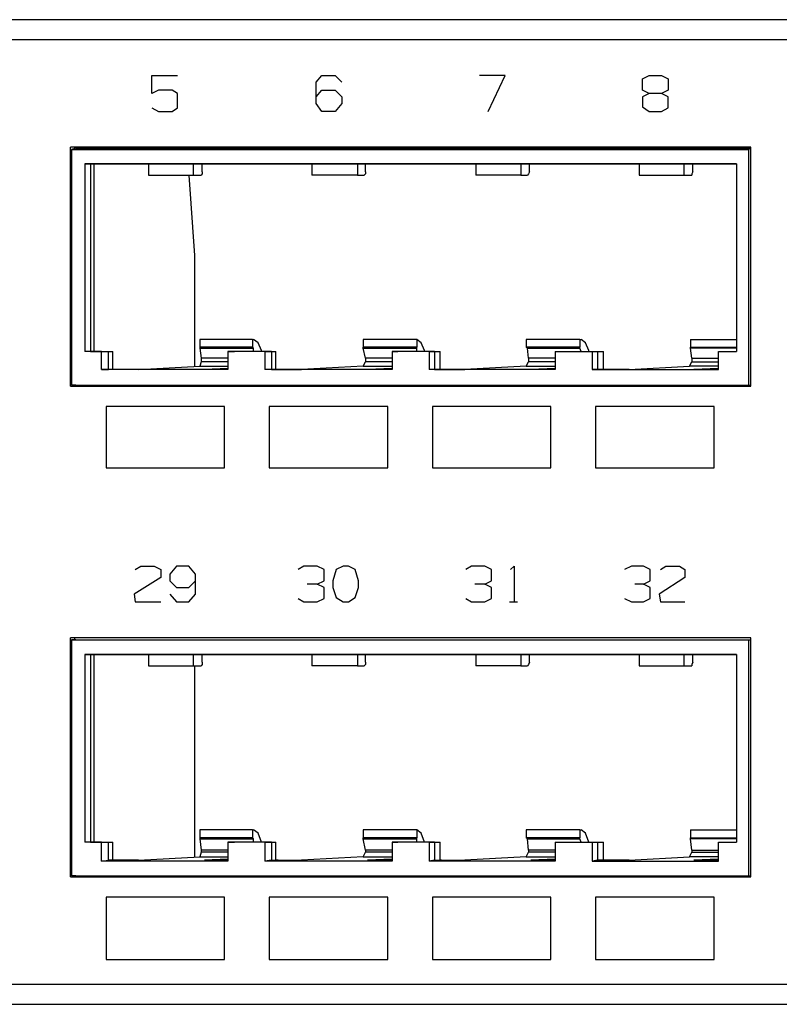
# Model space of a CAD drawing. Extents: x -8.2 to 10.8, y 3.6 to 15.9.
# Drawn here: x -4.7 to -2.1, y 3.6 to 7.1 of the extents above; entities that cross this region are included whole.
import ezdxf

# ---------------------------------------------------------------- set-up
doc = ezdxf.new("R2010")
doc.units = 0
doc.header["$MEASUREMENT"] = 0
doc.layers.add('7', color=7, linetype='CONTINUOUS')

msp = doc.modelspace()

# ---------------------------------------------------------------- linework, layer by layer
at = {"layer": '7'}
for p, q in [((0.7527, 7.0905), (-7.3221, 7.0905)), ((0.7212, 7.0197), (-7.3536, 7.0197)), ((-4.2788, 6.8937), (-4.1883, 6.8937)), ((-4.2788, 6.8307), (-4.2788, 6.8937)), ((-3.7001, 6.8701), (-3.6804, 6.8937)), ((-3.7001, 6.7952), (-3.7001, 6.8701)), ((-3.6804, 6.8937), (-3.6332, 6.8937)), ((-3.6332, 6.8937), (-3.6095, 6.8701)), ((-3.0347, 6.8937), (-3.1253, 6.8937)), ((-3.0938, 6.7677), (-3.0347, 6.8937)), ((-2.5505, 6.8819), (-2.5269, 6.8937)), ((-2.5505, 6.8425), (-2.5505, 6.8819)), ((-2.5269, 6.8937), (-2.4835, 6.8937)), ((-2.4835, 6.8937), (-2.4599, 6.8819)), ((-2.4599, 6.8819), (-2.4599, 6.8425)), ((-4.2552, 6.8425), (-4.2788, 6.8307)), ((-4.208, 6.8425), (-4.2552, 6.8425)), ((-4.1883, 6.8307), (-4.208, 6.8425)), ((-3.7001, 6.8189), (-3.6804, 6.8425)), ((-3.6804, 6.8425), (-3.6332, 6.8425)), ((-3.6332, 6.8425), (-3.6095, 6.8189)), ((-2.5269, 6.8307), (-2.5505, 6.8425)), ((-2.4599, 6.8425), (-2.4835, 6.8307)), ((-4.1883, 6.7795), (-4.1883, 6.8307)), ((-3.6095, 6.8189), (-3.6095, 6.7952)), ((-2.5269, 6.8307), (-2.5505, 6.8189)), ((-2.5505, 6.8189), (-2.5505, 6.7834)), ((-2.4835, 6.8307), (-2.5269, 6.8307)), ((-2.4599, 6.8189), (-2.4835, 6.8307)), ((-2.4599, 6.7795), (-2.4599, 6.8189)), ((-4.2788, 6.7795), (-4.2552, 6.7677)), ((-4.2552, 6.7677), (-4.208, 6.7677)), ((-4.208, 6.7677), (-4.1883, 6.7795)), ((-3.6804, 6.7677), (-3.7001, 6.7952)), ((-3.6332, 6.7677), (-3.6804, 6.7677)), ((-3.6095, 6.7952), (-3.6332, 6.7677)), ((-2.5505, 6.7834), (-2.5269, 6.7677)), ((-2.5269, 6.7677), (-2.4835, 6.7677)), ((-2.4835, 6.7677), (-2.4599, 6.7795)), ((-2.1686, 6.6417), (-4.5662, 6.6417)), ((-4.5662, 5.7992), (-4.5662, 6.6417)), ((-4.5465, 6.6378), (-4.5623, 6.6338)), ((-4.5623, 6.6338), (-4.5623, 5.8031)), ((-4.5623, 6.6338), (-2.1765, 6.6338)), ((-4.5505, 6.6378), (-4.5505, 6.6417)), ((-4.5465, 6.6378), (-2.1686, 6.6378)), ((-2.1765, 6.6338), (-2.1686, 6.6378)), ((-2.1765, 6.6338), (-2.1765, 5.8031)), ((-2.1686, 5.7992), (-2.1686, 6.6417)), ((-4.515, 6.5827), (-4.515, 5.9212)), ((-2.2198, 6.5827), (-4.515, 6.5827)), ((-4.515, 6.5827), (-4.4954, 6.5827)), ((-4.4954, 6.5827), (-4.2906, 6.5827)), ((-4.4954, 6.5827), (-4.4954, 5.9212)), ((-4.4835, 6.5827), (-4.4835, 5.9212)), ((-4.2906, 6.5827), (-4.1332, 6.5827)), ((-4.2906, 6.5827), (-4.2906, 6.5433)), ((-4.1332, 6.5827), (-3.7158, 6.5827)), ((-4.1332, 6.5827), (-4.1332, 6.5433)), ((-4.1017, 6.5551), (-4.1017, 6.5827)), ((-3.7158, 6.5827), (-3.5544, 6.5827)), ((-3.7158, 6.5827), (-3.7158, 6.5433)), ((-3.5544, 6.5827), (-3.1371, 6.5827)), ((-3.5544, 6.5827), (-3.5544, 6.5433)), ((-3.5269, 6.5551), (-3.5269, 6.5827)), ((-3.1371, 6.5827), (-2.9796, 6.5827)), ((-3.1371, 6.5827), (-3.1371, 6.5433)), ((-2.9796, 6.5827), (-2.5623, 6.5827)), ((-2.9796, 6.5827), (-2.9796, 6.5433)), ((-2.9481, 6.5551), (-2.9481, 6.5827)), ((-2.5623, 6.5827), (-2.4048, 6.5827)), ((-2.5623, 6.5827), (-2.5623, 6.5433)), ((-2.4048, 6.5827), (-2.2198, 6.5827)), ((-2.4048, 6.5827), (-2.4048, 6.5433)), ((-2.3733, 6.5551), (-2.3733, 6.5827)), ((-2.2198, 6.5827), (-2.2198, 5.9212)), ((-4.2906, 6.5433), (-4.1332, 6.5433)), ((-4.1489, 6.5433), (-4.1292, 6.2598)), ((-4.1332, 6.5433), (-4.1056, 6.5433)), ((-4.1017, 6.5472), (-4.1056, 6.5433)), ((-4.1017, 6.5551), (-4.1017, 6.5472)), ((-3.5544, 6.5433), (-3.7158, 6.5433)), ((-3.5544, 6.5433), (-3.5308, 6.5433)), ((-3.5269, 6.5472), (-3.5308, 6.5433)), ((-3.5269, 6.5551), (-3.5269, 6.5472)), ((-2.9796, 6.5433), (-3.1371, 6.5433)), ((-2.9796, 6.5433), (-2.956, 6.5433)), ((-2.952, 6.5472), (-2.956, 6.5433)), ((-2.9481, 6.5551), (-2.952, 6.5472)), ((-2.5623, 6.5433), (-2.4048, 6.5433)), ((-2.4048, 6.5433), (-2.3772, 6.5433)), ((-2.3733, 6.5551), (-2.3772, 6.5472)), ((-2.3772, 6.5472), (-2.3772, 6.5433)), ((-4.1292, 6.2598), (-4.1292, 5.8701)), ((-4.1095, 5.9645), (-4.1095, 5.937)), ((-3.9245, 5.9645), (-4.1095, 5.9645)), ((-4.1095, 5.937), (-4.1095, 5.933)), ((-3.9245, 5.937), (-4.1095, 5.937)), ((-4.1095, 5.933), (-4.1056, 5.8976)), ((-4.1095, 5.933), (-3.9206, 5.933)), ((-3.9245, 5.9645), (-3.9206, 5.9645)), ((-3.9245, 5.9645), (-3.9245, 5.937)), ((-3.9206, 5.933), (-3.9245, 5.937)), ((-3.9048, 5.9527), (-3.9206, 5.9645)), ((-3.9206, 5.9212), (-3.9206, 5.933)), ((-3.893, 5.9252), (-3.9048, 5.9527)), ((-3.5347, 5.9645), (-3.5347, 5.937)), ((-3.3457, 5.9645), (-3.5347, 5.9645)), ((-3.3457, 5.937), (-3.5347, 5.937)), ((-3.5347, 5.933), (-3.5347, 5.937)), ((-3.5347, 5.933), (-3.3457, 5.933)), ((-3.5269, 5.8976), (-3.5347, 5.933)), ((-3.33, 5.9527), (-3.3457, 5.9645)), ((-3.3457, 5.9645), (-3.3457, 5.937)), ((-3.3457, 5.933), (-3.3457, 5.937)), ((-3.3457, 5.9212), (-3.3457, 5.933)), ((-3.3182, 5.9252), (-3.33, 5.9527)), ((-2.9599, 5.9645), (-2.9599, 5.937)), ((-2.7709, 5.9645), (-2.9599, 5.9645)), ((-2.7709, 5.937), (-2.9599, 5.937)), ((-2.956, 5.933), (-2.9599, 5.937)), ((-2.956, 5.933), (-2.7709, 5.933)), ((-2.952, 5.8976), (-2.956, 5.933)), ((-2.7709, 5.9645), (-2.767, 5.9645)), ((-2.7709, 5.9645), (-2.7709, 5.937)), ((-2.7709, 5.933), (-2.7709, 5.937)), ((-2.767, 5.9212), (-2.7709, 5.933)), ((-2.7513, 5.9527), (-2.767, 5.9645)), ((-2.7394, 5.9252), (-2.7513, 5.9527)), ((-2.3812, 5.9645), (-2.3812, 5.937)), ((-2.3812, 5.9645), (-2.2198, 5.9645)), ((-2.3812, 5.937), (-2.2198, 5.937)), ((-2.3812, 5.933), (-2.3812, 5.937)), ((-2.2198, 5.933), (-2.3812, 5.933)), ((-2.3772, 5.8976), (-2.3812, 5.933)), ((-4.456, 5.9212), (-4.515, 5.9212)), ((-4.4954, 5.9212), (-4.515, 5.9212)), ((-4.4954, 5.9212), (-4.4324, 5.9212)), ((-4.456, 5.8582), (-4.456, 5.9212)), ((-4.456, 5.9212), (-4.4324, 5.9212)), ((-4.4324, 5.8582), (-4.4324, 5.9212)), ((-4.4324, 5.9212), (-4.4166, 5.9212)), ((-4.4166, 5.8582), (-4.4166, 5.9212)), ((-4.1056, 5.8976), (-4.1056, 5.8858)), ((-4.0111, 5.8976), (-4.1056, 5.8976)), ((-3.8812, 5.9212), (-4.0111, 5.9212)), ((-4.0111, 5.9212), (-4.0111, 5.8582)), ((-4.0111, 5.9212), (-3.9875, 5.9212)), ((-3.8576, 5.9212), (-3.9875, 5.9212)), ((-3.893, 5.9212), (-3.893, 5.9252)), ((-3.8812, 5.9212), (-3.8812, 5.8582)), ((-3.8812, 5.9212), (-3.8576, 5.9212)), ((-3.8576, 5.9212), (-3.8576, 5.8582)), ((-3.8576, 5.9212), (-3.8418, 5.9212)), ((-3.8418, 5.8582), (-3.8418, 5.9212)), ((-3.5269, 5.8976), (-3.5269, 5.8858)), ((-3.4324, 5.8976), (-3.5269, 5.8976)), ((-3.4324, 5.9212), (-3.4127, 5.9212)), ((-3.3024, 5.9212), (-3.4324, 5.9212)), ((-3.4324, 5.9212), (-3.4324, 5.8582)), ((-3.2828, 5.9212), (-3.4127, 5.9212)), ((-3.3182, 5.9212), (-3.3182, 5.9252)), ((-3.3024, 5.9212), (-3.3024, 5.8582)), ((-3.3024, 5.9212), (-3.2828, 5.9212)), ((-3.2828, 5.9212), (-3.2828, 5.8582)), ((-3.2828, 5.9212), (-3.2631, 5.9212)), ((-3.2631, 5.8582), (-3.2631, 5.9212)), ((-2.952, 5.8976), (-2.952, 5.8858)), ((-2.8576, 5.8976), (-2.952, 5.8976)), ((-2.8576, 5.9212), (-2.7276, 5.9212)), ((-2.8576, 5.9212), (-2.8576, 5.8582)), ((-2.8576, 5.9212), (-2.8379, 5.9212)), ((-2.8379, 5.9212), (-2.708, 5.9212)), ((-2.7394, 5.9212), (-2.7394, 5.9252)), ((-2.7276, 5.9212), (-2.7276, 5.8582)), ((-2.7276, 5.9212), (-2.708, 5.9212)), ((-2.708, 5.8582), (-2.708, 5.9212)), ((-2.708, 5.9212), (-2.6883, 5.9212)), ((-2.6883, 5.8582), (-2.6883, 5.9212)), ((-2.3772, 5.8976), (-2.3772, 5.8858)), ((-2.3772, 5.8976), (-2.2828, 5.8976)), ((-2.2828, 5.9212), (-2.2198, 5.9212)), ((-2.2828, 5.8582), (-2.2828, 5.9212)), ((-2.2828, 5.9212), (-2.2631, 5.9212)), ((-2.2631, 5.9212), (-2.2198, 5.9212)), ((-4.3261, 5.8582), (-4.1095, 5.8701)), ((-4.1056, 5.8858), (-4.1095, 5.8701)), ((-4.1095, 5.8701), (-4.0111, 5.8701)), ((-4.0111, 5.8858), (-4.1056, 5.8858)), ((-4.0111, 5.8622), (-4.0938, 5.8582)), ((-3.5347, 5.8701), (-3.7513, 5.8582)), ((-3.5347, 5.8701), (-3.5269, 5.8858)), ((-3.5347, 5.8701), (-3.4324, 5.8701)), ((-3.4324, 5.8858), (-3.5269, 5.8858)), ((-3.4324, 5.8622), (-3.519, 5.8582)), ((-2.9599, 5.8701), (-3.1765, 5.8582)), ((-2.9599, 5.8701), (-2.952, 5.8858)), ((-2.9599, 5.8701), (-2.8576, 5.8701)), ((-2.8576, 5.8858), (-2.952, 5.8858)), ((-2.8576, 5.8622), (-2.9442, 5.8582)), ((-2.5977, 5.8582), (-2.3851, 5.8701)), ((-2.3851, 5.8701), (-2.3772, 5.8858)), ((-2.2828, 5.8701), (-2.3851, 5.8701)), ((-2.3772, 5.8858), (-2.2828, 5.8858)), ((-2.2828, 5.8622), (-2.3694, 5.8582)), ((-4.456, 5.8582), (-4.4324, 5.8582)), ((-4.0111, 5.8582), (-4.456, 5.8582)), ((-4.3261, 5.8582), (-4.4324, 5.8582)), ((-4.0111, 5.8582), (-4.0938, 5.8582)), ((-3.8576, 5.8582), (-3.8812, 5.8582)), ((-3.4324, 5.8582), (-3.8812, 5.8582)), ((-3.8576, 5.8582), (-3.7513, 5.8582)), ((-3.8379, 5.8582), (-3.8418, 5.8582)), ((-3.8339, 5.8582), (-3.8379, 5.8582)), ((-3.4324, 5.8582), (-3.519, 5.8582)), ((-3.2828, 5.8582), (-3.3024, 5.8582)), ((-2.8576, 5.8582), (-3.3024, 5.8582)), ((-3.2828, 5.8582), (-3.1765, 5.8582)), ((-3.2591, 5.8582), (-3.2631, 5.8582)), ((-2.8576, 5.8582), (-2.9442, 5.8582)), ((-2.708, 5.8582), (-2.7276, 5.8582)), ((-2.7276, 5.8582), (-2.2828, 5.8582)), ((-2.5977, 5.8582), (-2.708, 5.8582)), ((-2.6843, 5.8582), (-2.6883, 5.8582)), ((-2.2828, 5.8582), (-2.3694, 5.8582)), ((-4.5662, 5.7992), (-2.1686, 5.7992)), ((-4.5465, 5.8031), (-4.5623, 5.8031)), ((-4.5623, 5.8031), (-2.1765, 5.8031)), ((-4.5505, 5.7992), (-4.5505, 5.8031)), ((-4.5465, 5.8031), (-2.1686, 5.8031)), ((-2.1765, 5.8031), (-2.1686, 5.8031)), ((-4.4402, 5.7283), (-4.4402, 5.5118)), ((-4.0229, 5.7283), (-4.4402, 5.7283)), ((-4.0229, 5.5118), (-4.0229, 5.7283)), ((-3.8654, 5.7283), (-3.8654, 5.5118)), ((-3.4481, 5.7283), (-3.8654, 5.7283)), ((-3.4481, 5.5118), (-3.4481, 5.7283)), ((-2.8733, 5.7283), (-3.2906, 5.7283)), ((-3.2906, 5.7283), (-3.2906, 5.5118)), ((-2.8733, 5.5118), (-2.8733, 5.7283)), ((-2.2985, 5.7283), (-2.7158, 5.7283)), ((-2.7158, 5.7283), (-2.7158, 5.5118)), ((-2.2985, 5.5118), (-2.2985, 5.7283)), ((-4.4402, 5.5118), (-4.0229, 5.5118)), ((-3.8654, 5.5118), (-3.4481, 5.5118)), ((-3.2906, 5.5118), (-2.8733, 5.5118)), ((-2.7158, 5.5118), (-2.2985, 5.5118)), ((-4.3379, 5.1535), (-4.3182, 5.1653)), ((-4.3182, 5.1653), (-4.2709, 5.1653)), ((-4.2709, 5.1653), (-4.2473, 5.1535)), ((-4.2473, 5.1535), (-4.2473, 5.126)), ((-4.1922, 5.1653), (-4.2158, 5.1378)), ((-4.2158, 5.1378), (-4.2158, 5.1141)), ((-4.1489, 5.1653), (-4.1922, 5.1653)), ((-4.1253, 5.1378), (-4.1489, 5.1653)), ((-4.1253, 5.0669), (-4.1253, 5.1378)), ((-3.7434, 5.1653), (-3.7631, 5.1535)), ((-3.6961, 5.1653), (-3.7434, 5.1653)), ((-3.6725, 5.1535), (-3.6961, 5.1653)), ((-3.6725, 5.1141), (-3.6725, 5.1535)), ((-3.6292, 5.1535), (-3.641, 5.1141)), ((-3.6056, 5.1653), (-3.6292, 5.1535)), ((-3.5859, 5.1653), (-3.6056, 5.1653)), ((-3.5623, 5.1535), (-3.5859, 5.1653)), ((-3.5505, 5.1141), (-3.5623, 5.1535)), ((-3.1528, 5.1653), (-3.1725, 5.1535)), ((-3.1056, 5.1653), (-3.1528, 5.1653)), ((-3.082, 5.1535), (-3.1056, 5.1653)), ((-3.082, 5.1141), (-3.082, 5.1535)), ((-3.015, 5.1535), (-3.0032, 5.1653)), ((-3.0032, 5.1653), (-3.0032, 5.0393)), ((-2.5898, 5.1653), (-2.6135, 5.1535)), ((-2.5465, 5.1653), (-2.5898, 5.1653)), ((-2.5229, 5.1535), (-2.5465, 5.1653)), ((-2.5229, 5.1141), (-2.5229, 5.1535)), ((-2.4875, 5.1535), (-2.4678, 5.1653)), ((-2.4678, 5.1653), (-2.4206, 5.1653)), ((-2.4206, 5.1653), (-2.4009, 5.1535)), ((-2.4009, 5.1535), (-2.4009, 5.126)), ((-4.2473, 5.126), (-4.3418, 5.0669)), ((-4.2158, 5.1141), (-4.1922, 5.0905)), ((-4.1489, 5.0905), (-4.1253, 5.1141)), ((-3.6961, 5.1023), (-3.7316, 5.1023)), ((-3.6961, 5.1023), (-3.6725, 5.1141)), ((-3.6725, 5.0905), (-3.6961, 5.1023)), ((-3.641, 5.1141), (-3.641, 5.0905)), ((-3.5505, 5.0905), (-3.5505, 5.1141)), ((-3.1056, 5.1023), (-3.141, 5.1023)), ((-3.1056, 5.1023), (-3.082, 5.1141)), ((-3.082, 5.0905), (-3.1056, 5.1023)), ((-2.5465, 5.1023), (-2.578, 5.1023)), ((-2.5465, 5.1023), (-2.5229, 5.1141)), ((-2.5229, 5.0905), (-2.5465, 5.1023)), ((-2.4009, 5.126), (-2.4914, 5.0669)), ((-4.3418, 5.0669), (-4.3379, 5.0393)), ((-4.2158, 5.0669), (-4.1922, 5.0393)), ((-4.1922, 5.0905), (-4.1489, 5.0905)), ((-4.1489, 5.0393), (-4.1253, 5.0669)), ((-3.6725, 5.0512), (-3.6725, 5.0905)), ((-3.641, 5.0905), (-3.6292, 5.0551)), ((-3.5623, 5.0551), (-3.5505, 5.0905)), ((-3.082, 5.0512), (-3.082, 5.0905)), ((-2.5229, 5.0512), (-2.5229, 5.0905)), ((-2.4914, 5.0669), (-2.4875, 5.0393)), ((-4.3379, 5.0393), (-4.2473, 5.0393)), ((-4.1922, 5.0393), (-4.1489, 5.0393)), ((-3.7631, 5.0512), (-3.7434, 5.0393)), ((-3.7434, 5.0393), (-3.6961, 5.0393)), ((-3.6961, 5.0393), (-3.6725, 5.0512)), ((-3.6292, 5.0551), (-3.6056, 5.0393)), ((-3.6056, 5.0393), (-3.5859, 5.0393)), ((-3.5859, 5.0393), (-3.5623, 5.0551)), ((-3.1725, 5.0512), (-3.1528, 5.0393)), ((-3.1528, 5.0393), (-3.1056, 5.0393)), ((-3.1056, 5.0393), (-3.082, 5.0512)), ((-3.019, 5.0393), (-2.9914, 5.0393)), ((-2.6135, 5.0512), (-2.5898, 5.0393)), ((-2.5898, 5.0393), (-2.5465, 5.0393)), ((-2.5465, 5.0393), (-2.5229, 5.0512)), ((-2.4875, 5.0393), (-2.4009, 5.0393)), ((-2.1686, 4.9134), (-4.5662, 4.9134)), ((-4.5662, 4.0708), (-4.5662, 4.9134)), ((-4.5623, 4.9055), (-4.5623, 4.0748)), ((-4.5465, 4.9055), (-4.5623, 4.9055)), ((-4.5623, 4.9055), (-2.1765, 4.9055)), ((-4.5505, 4.9055), (-4.5505, 4.9134)), ((-4.5465, 4.9055), (-2.1686, 4.9055)), ((-2.1765, 4.9055), (-2.1765, 4.0748)), ((-2.1765, 4.9055), (-2.1686, 4.9055)), ((-2.1686, 4.0708), (-2.1686, 4.9134)), ((-4.515, 4.8543), (-4.515, 4.1929)), ((-2.2198, 4.8543), (-4.515, 4.8543)), ((-4.515, 4.8543), (-4.4954, 4.8543)), ((-4.4954, 4.8543), (-4.2906, 4.8543)), ((-4.4954, 4.8543), (-4.4954, 4.1929)), ((-4.4835, 4.8543), (-4.4835, 4.1929)), ((-4.2906, 4.8543), (-4.1332, 4.8543)), ((-4.2906, 4.8543), (-4.2906, 4.8149)), ((-4.1332, 4.8543), (-3.7158, 4.8543)), ((-4.1332, 4.8543), (-4.1332, 4.8149)), ((-4.1017, 4.8267), (-4.1017, 4.8543)), ((-4.1017, 4.8267), (-4.1017, 4.8189)), ((-3.7158, 4.8543), (-3.5544, 4.8543)), ((-3.7158, 4.8543), (-3.7158, 4.8149)), ((-3.5544, 4.8543), (-3.1371, 4.8543)), ((-3.5544, 4.8543), (-3.5544, 4.8149)), ((-3.5269, 4.8267), (-3.5269, 4.8543)), ((-3.5269, 4.8267), (-3.5269, 4.8189)), ((-3.1371, 4.8543), (-2.9796, 4.8543)), ((-3.1371, 4.8543), (-3.1371, 4.8149)), ((-2.9796, 4.8543), (-2.5623, 4.8543)), ((-2.9796, 4.8543), (-2.9796, 4.8149)), ((-2.9481, 4.8267), (-2.952, 4.8189)), ((-2.9481, 4.8267), (-2.9481, 4.8543)), ((-2.5623, 4.8543), (-2.4048, 4.8543)), ((-2.5623, 4.8543), (-2.5623, 4.8149)), ((-2.4048, 4.8543), (-2.2198, 4.8543)), ((-2.4048, 4.8543), (-2.4048, 4.8149)), ((-2.3733, 4.8267), (-2.3772, 4.8189)), ((-2.3733, 4.8267), (-2.3733, 4.8543)), ((-2.2198, 4.8543), (-2.2198, 4.1929)), ((-4.2906, 4.8149), (-4.1332, 4.8149)), ((-4.1332, 4.8149), (-4.1056, 4.8149)), ((-4.1292, 4.8149), (-4.1292, 4.5315)), ((-4.1017, 4.8189), (-4.1056, 4.8149)), ((-3.5544, 4.8149), (-3.7158, 4.8149)), ((-3.5544, 4.8149), (-3.5308, 4.8149)), ((-3.5269, 4.8189), (-3.5308, 4.8149)), ((-2.9796, 4.8149), (-3.1371, 4.8149)), ((-2.9796, 4.8149), (-2.956, 4.8149)), ((-2.952, 4.8189), (-2.956, 4.8149)), ((-2.5623, 4.8149), (-2.4048, 4.8149)), ((-2.4048, 4.8149), (-2.3772, 4.8149)), ((-2.3772, 4.8189), (-2.3772, 4.8149)), ((-4.1292, 4.5315), (-4.1292, 4.1417)), ((-4.1095, 4.2362), (-4.1095, 4.2086)), ((-3.9245, 4.2362), (-4.1095, 4.2362)), ((-3.9245, 4.2362), (-3.9206, 4.2362)), ((-3.9245, 4.2362), (-3.9245, 4.2086)), ((-3.9048, 4.2244), (-3.9206, 4.2362)), ((-3.5347, 4.2362), (-3.5347, 4.2086)), ((-3.3457, 4.2362), (-3.5347, 4.2362)), ((-3.33, 4.2244), (-3.3457, 4.2362)), ((-3.3457, 4.2362), (-3.3457, 4.2086)), ((-2.9599, 4.2362), (-2.9599, 4.2086)), ((-2.7709, 4.2362), (-2.9599, 4.2362)), ((-2.7709, 4.2362), (-2.767, 4.2362)), ((-2.7709, 4.2362), (-2.7709, 4.2086)), ((-2.7513, 4.2244), (-2.767, 4.2362)), ((-2.3812, 4.2362), (-2.3812, 4.2086)), ((-2.3812, 4.2362), (-2.2198, 4.2362)), ((-4.1095, 4.2086), (-4.1095, 4.2047)), ((-3.9245, 4.2086), (-4.1095, 4.2086)), ((-4.1095, 4.2047), (-4.1056, 4.1653)), ((-4.1095, 4.2047), (-3.9206, 4.2047)), ((-3.9206, 4.2047), (-3.9245, 4.2086)), ((-3.9206, 4.1929), (-3.9206, 4.2047)), ((-3.893, 4.1929), (-3.9048, 4.2244)), ((-3.3457, 4.2086), (-3.5347, 4.2086)), ((-3.5347, 4.2047), (-3.5347, 4.2086)), ((-3.5347, 4.2047), (-3.3457, 4.2047)), ((-3.5269, 4.1653), (-3.5347, 4.2047)), ((-3.3457, 4.2047), (-3.3457, 4.2086)), ((-3.3457, 4.1929), (-3.3457, 4.2047)), ((-3.3182, 4.1929), (-3.33, 4.2244)), ((-2.7709, 4.2086), (-2.9599, 4.2086)), ((-2.956, 4.2047), (-2.9599, 4.2086)), ((-2.956, 4.2047), (-2.7709, 4.2047)), ((-2.952, 4.1653), (-2.956, 4.2047)), ((-2.7709, 4.2047), (-2.7709, 4.2086)), ((-2.767, 4.1929), (-2.7709, 4.2047)), ((-2.7394, 4.1929), (-2.7513, 4.2244)), ((-2.3812, 4.2086), (-2.2198, 4.2086)), ((-2.3812, 4.2047), (-2.3812, 4.2086)), ((-2.2198, 4.2047), (-2.3812, 4.2047)), ((-2.3772, 4.1653), (-2.3812, 4.2047)), ((-4.456, 4.1929), (-4.515, 4.1929)), ((-4.4954, 4.1929), (-4.515, 4.1929)), ((-4.4954, 4.1929), (-4.4324, 4.1929)), ((-4.456, 4.126), (-4.456, 4.1929)), ((-4.456, 4.1929), (-4.4324, 4.1929)), ((-4.4324, 4.1299), (-4.4324, 4.1929)), ((-4.4324, 4.1929), (-4.4166, 4.1929)), ((-4.4166, 4.1299), (-4.4166, 4.1929)), ((-4.1056, 4.1653), (-4.1056, 4.1575)), ((-4.0111, 4.1653), (-4.1056, 4.1653)), ((-4.0111, 4.1929), (-3.9875, 4.1929)), ((-3.8812, 4.1929), (-4.0111, 4.1929)), ((-4.0111, 4.1929), (-4.0111, 4.126)), ((-3.8576, 4.1929), (-3.9875, 4.1929)), ((-3.8812, 4.1929), (-3.8812, 4.126)), ((-3.8812, 4.1929), (-3.8576, 4.1929)), ((-3.8576, 4.1929), (-3.8576, 4.1299)), ((-3.8576, 4.1929), (-3.8418, 4.1929)), ((-3.8418, 4.1299), (-3.8418, 4.1929)), ((-3.5269, 4.1653), (-3.5269, 4.1575)), ((-3.4324, 4.1653), (-3.5269, 4.1653)), ((-3.4324, 4.1929), (-3.4127, 4.1929)), ((-3.3024, 4.1929), (-3.4324, 4.1929)), ((-3.4324, 4.1929), (-3.4324, 4.126)), ((-3.2828, 4.1929), (-3.4127, 4.1929)), ((-3.3024, 4.1929), (-3.3024, 4.126)), ((-3.3024, 4.1929), (-3.2828, 4.1929)), ((-3.2828, 4.1929), (-3.2828, 4.1299)), ((-3.2828, 4.1929), (-3.2631, 4.1929)), ((-3.2631, 4.1299), (-3.2631, 4.1929)), ((-2.952, 4.1653), (-2.952, 4.1575)), ((-2.8576, 4.1653), (-2.952, 4.1653)), ((-2.8576, 4.1929), (-2.7276, 4.1929)), ((-2.8576, 4.1929), (-2.8576, 4.126)), ((-2.8576, 4.1929), (-2.8379, 4.1929)), ((-2.8379, 4.1929), (-2.708, 4.1929)), ((-2.7276, 4.1929), (-2.7276, 4.126)), ((-2.7276, 4.1929), (-2.708, 4.1929)), ((-2.708, 4.1299), (-2.708, 4.1929)), ((-2.708, 4.1929), (-2.6883, 4.1929)), ((-2.6883, 4.1299), (-2.6883, 4.1929)), ((-2.3772, 4.1653), (-2.3772, 4.1575)), ((-2.3772, 4.1653), (-2.2828, 4.1653)), ((-2.2828, 4.1929), (-2.2198, 4.1929)), ((-2.2828, 4.126), (-2.2828, 4.1929)), ((-2.2828, 4.1929), (-2.2631, 4.1929)), ((-2.2631, 4.1929), (-2.2198, 4.1929)), ((-4.456, 4.126), (-4.4324, 4.1299)), ((-4.3261, 4.1299), (-4.4324, 4.1299)), ((-4.3261, 4.1299), (-4.1095, 4.1417)), ((-4.1056, 4.1575), (-4.1095, 4.1417)), ((-4.1095, 4.1417), (-4.0111, 4.1417)), ((-4.0111, 4.1575), (-4.1056, 4.1575)), ((-4.0111, 4.1338), (-4.0938, 4.1299)), ((-4.0111, 4.1299), (-4.0938, 4.1299)), ((-3.8576, 4.1299), (-3.8812, 4.126)), ((-3.8576, 4.1299), (-3.7513, 4.1299)), ((-3.8379, 4.1299), (-3.8418, 4.1299)), ((-3.8339, 4.1299), (-3.8379, 4.1299)), ((-3.5347, 4.1417), (-3.7513, 4.1299)), ((-3.5347, 4.1417), (-3.5269, 4.1575)), ((-3.5347, 4.1417), (-3.4324, 4.1417)), ((-3.4324, 4.1575), (-3.5269, 4.1575)), ((-3.4324, 4.1338), (-3.519, 4.1299)), ((-3.4324, 4.1299), (-3.519, 4.1299)), ((-3.2828, 4.1299), (-3.3024, 4.126)), ((-3.2828, 4.1299), (-3.1765, 4.1299)), ((-3.2591, 4.1299), (-3.2631, 4.1299)), ((-2.9599, 4.1417), (-3.1765, 4.1299)), ((-2.9599, 4.1417), (-2.952, 4.1575)), ((-2.9599, 4.1417), (-2.8576, 4.1417)), ((-2.8576, 4.1575), (-2.952, 4.1575)), ((-2.8576, 4.1338), (-2.9442, 4.1299)), ((-2.8576, 4.1299), (-2.9442, 4.1299)), ((-2.708, 4.1299), (-2.7276, 4.126)), ((-2.5977, 4.1299), (-2.708, 4.1299)), ((-2.6843, 4.1299), (-2.6883, 4.1299)), ((-2.5977, 4.1299), (-2.3851, 4.1417)), ((-2.3851, 4.1417), (-2.3772, 4.1575)), ((-2.2828, 4.1417), (-2.3851, 4.1417)), ((-2.3772, 4.1575), (-2.2828, 4.1575)), ((-2.2828, 4.1338), (-2.3694, 4.1299)), ((-2.2828, 4.1299), (-2.3694, 4.1299)), ((-4.0111, 4.126), (-4.456, 4.126)), ((-3.4324, 4.126), (-3.8812, 4.126)), ((-2.8576, 4.126), (-3.3024, 4.126)), ((-2.7276, 4.126), (-2.2828, 4.126)), ((-4.5662, 4.0708), (-2.1686, 4.0708)), ((-4.5465, 4.0748), (-4.5623, 4.0748)), ((-4.5623, 4.0748), (-2.1765, 4.0748)), ((-4.5505, 4.0708), (-4.5505, 4.0748)), ((-4.5465, 4.0748), (-2.1686, 4.0748)), ((-2.1765, 4.0748), (-2.1686, 4.0748)), ((-4.4402, 4), (-4.4402, 3.7795)), ((-4.0229, 4), (-4.4402, 4)), ((-4.0229, 3.7795), (-4.0229, 4)), ((-3.4481, 4), (-3.8654, 4)), ((-3.8654, 4), (-3.8654, 3.7795)), ((-3.4481, 3.7795), (-3.4481, 4)), ((-3.2906, 4), (-3.2906, 3.7795)), ((-2.8733, 4), (-3.2906, 4)), ((-2.8733, 3.7795), (-2.8733, 4)), ((-2.7158, 4), (-2.7158, 3.7795)), ((-2.2985, 4), (-2.7158, 4)), ((-2.2985, 3.7795), (-2.2985, 4)), ((-4.4402, 3.7795), (-4.0229, 3.7795)), ((-3.8654, 3.7795), (-3.4481, 3.7795)), ((-3.2906, 3.7795), (-2.8733, 3.7795)), ((-2.7158, 3.7795), (-2.2985, 3.7795)), ((-7.3536, 3.6929), (0.7212, 3.6929)), ((-7.3221, 3.622), (0.7527, 3.622))]:
    msp.add_line(p, q, dxfattribs=at)

doc.saveas('drawing.dxf')
